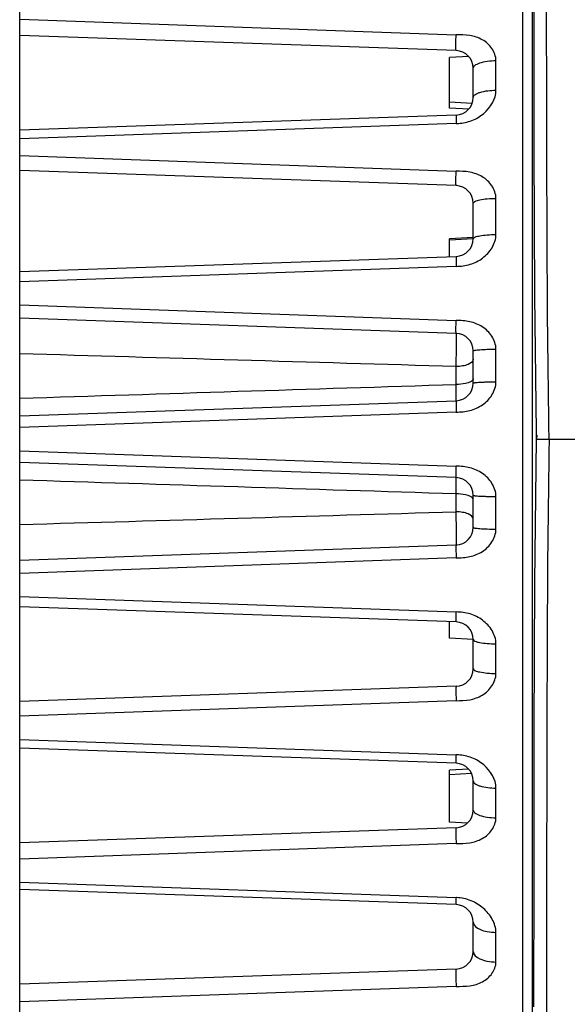
# Model space of a CAD drawing. Units: millimetres. Extents: x 10 to 289, y 5 to 203.
# Drawn here: x 160 to 169, y 67 to 83 of the extents above; entities that cross this region are included whole.
import ezdxf

# ---------------------------------------------------------------- set-up
doc = ezdxf.new("R2010")
doc.units = ezdxf.units.MM
doc.header["$LTSCALE"] = 16.335
doc.layers.get('0').update_dxf_attribs({"linetype": 'CONTINUOUS'})

msp = doc.modelspace()

# ---------------------------------------------------------------- linework, layer by layer
at = {"color": 7, "linetype": 'Continuous'}
for p, q in [((159.7235, 53.1053), (159.7235, 99.3053)), ((168.2579, 94.06), (168.2579, 58.3507)), ((168.4235, 93.9355), (168.4235, 58.4751)), ((159.7235, 83.3344), (167.134, 83.072)), ((167.134, 82.8019), (159.7235, 83.0607)), ((167.348, 82.7014), (167.0235, 82.6844)), ((167.0235, 81.8262), (167.0235, 82.6844)), ((167.8095, 82.1295), (167.8095, 82.6333)), ((167.4235, 82.0086), (167.4235, 82.5021)), ((167.4071, 81.9062), (167.0235, 81.9263)), ((167.3516, 81.8091), (167.0235, 81.8263)), ((167.134, 81.7088), (159.7235, 81.45)), ((167.134, 81.5637), (159.7235, 81.3029)), ((159.7235, 81.0185), (167.134, 80.7564)), ((167.134, 80.51), (159.7235, 80.7687)), ((167.8095, 79.6795), (167.8095, 80.2936)), ((167.4235, 79.6086), (167.4235, 80.2101)), ((167.4235, 79.629), (167.0235, 79.608)), ((167.0235, 79.3049), (167.0235, 79.608)), ((167.4235, 79.6053), (167.0235, 79.5844)), ((159.7235, 79.05), (167.134, 79.3088)), ((167.134, 79.1389), (159.7235, 78.8778)), ((168.4657, 78.6316), (168.4913, 76.3347)), ((159.7235, 78.4842), (167.134, 78.2224)), ((167.134, 78.0019), (159.7235, 78.2607)), ((167.4235, 77.1586), (167.4235, 77.7021)), ((167.8095, 77.1784), (167.8095, 77.7333)), ((167.1314, 77.1347), (167.1314, 77.4378)), ((159.7235, 76.6), (167.134, 76.8588)), ((167.134, 76.6636), (159.7235, 76.4021)), ((168.5014, 76.2717), (168.499, 76.2053)), ((168.4935, 76.2053), (174.1862, 76.2053)), ((159.7235, 76.0085), (167.1341, 75.7471)), ((167.134, 75.5519), (159.7235, 75.8107)), ((167.1314, 74.9728), (167.1314, 75.276)), ((167.4235, 74.7086), (167.4235, 75.2521)), ((167.8095, 74.6774), (167.8095, 75.2322)), ((159.7235, 74.15), (167.134, 74.4088)), ((167.1346, 74.1883), (159.7235, 73.9265)), ((159.7235, 73.5329), (167.134, 73.2718)), ((167.134, 73.1019), (159.7235, 73.3607)), ((167.0235, 72.8263), (167.0235, 73.1058)), ((167.4235, 72.8053), (167.0235, 72.8263)), ((167.4235, 72.3086), (167.4235, 72.8021)), ((167.8095, 72.2274), (167.8095, 72.7311)), ((167.134, 72.0088), (159.7235, 71.75)), ((167.134, 71.7635), (159.7235, 71.5014)), ((159.7235, 71.1078), (167.134, 70.847)), ((167.134, 70.7019), (159.7235, 70.9607)), ((167.348, 70.6014), (167.0235, 70.5844)), ((167.0235, 69.7026), (167.0235, 70.5844)), ((167.3961, 70.5276), (167.0235, 70.508)), ((167.4235, 69.9086), (167.4235, 70.4021)), ((167.8095, 69.7773), (167.8095, 70.2811)), ((167.134, 69.6088), (159.7235, 69.35)), ((167.3256, 69.6868), (167.0235, 69.7026)), ((167.134, 69.3387), (159.7235, 69.0763)), ((159.7235, 68.6826), (167.134, 68.4222)), ((167.134, 68.3019), (159.7235, 68.5607)), ((167.4235, 67.5086), (167.4235, 68.0021)), ((167.8095, 67.3273), (167.8095, 67.8311)), ((167.134, 67.2088), (159.7235, 66.95)), ((167.134, 66.9139), (159.7235, 66.6511))]:
    msp.add_line(p, q, dxfattribs=at)
for points in [[(168.4507, 83.5567), (168.4551, 81.1404), (168.4657, 78.6316)], [(168.4935, 76.2053), (168.4657, 73.779), (168.4551, 71.2702)], [(168.4551, 71.2702), (168.4507, 68.854), (168.4484, 66.5691)]]:
    msp.add_lwpolyline(points, dxfattribs=at)
for centre, radius, start, end in [((167.1235, 82.5021), 0.3, 0, 88), ((167.1235, 82.0086), 0.3, 272, 360), ((167.0963, 82.65), 1.087, 271.98614, 273.98721), ((167.1235, 80.2101), 0.3, 0, 88), ((167.1235, 79.6086), 0.3, 272, 360), ((167.1235, 77.7021), 0.3, 0, 88), ((167.1235, 77.1586), 0.3, 272, 360), ((175.0244, 76.4426), 6.5339, 180.94577, 181.37611), ((174.7246, 76.4351), 6.2341, 181.37342, 182.11203), ((167.1235, 75.2521), 0.3, 0, 88), ((167.1235, 74.7086), 0.3, 272, 360), ((167.1235, 72.8021), 0.3, 0, 88), ((167.1235, 72.3086), 0.3, 272, 360), ((167.0963, 69.7608), 1.0868, 86.00639, 88.01403), ((167.1235, 70.4021), 0.3, 0, 88), ((167.1235, 69.9086), 0.3, 272.00582, 360), ((167.1039, 67.5646), 0.8581, 87.52755, 87.98857), ((167.1235, 68.0021), 0.3, 0, 88), ((167.1235, 67.5086), 0.3, 272, 360)]:
    msp.add_arc(centre, radius, start, end, dxfattribs=at)
for points, start_tangent, end_tangent in [([(168.7122, 76.2053), (168.6783, 79.7911), (168.6697, 83.2566), (168.665, 89.3685)], (-0.0174811, 0.9998472), (-0.0004314, 0.9999999)), ([(167.134, 82.8019), (167.1318, 82.8078), (167.1301, 82.8248), (167.1291, 82.8521), (167.1287, 82.8881), (167.1291, 82.9306), (167.1301, 82.9772), (167.134, 83.072)], (-0.9993908, 0.0348995), (0.0537126, 0.9985564)), ([(167.8095, 82.6333), (167.7416, 82.8373), (167.578, 82.9855), (167.3636, 83.0586), (167.134, 83.072)], (0.0003636, 0.9999999), (-0.999377, 0.0352934)), ([(167.4235, 82.5021), (167.4526, 82.5513), (167.488, 82.5736), (167.5358, 82.5933), (167.6608, 82.6221), (167.8095, 82.6333)], (-0.0000245, 1), (0.9998183, 0.0190609)), ([(167.1719, 81.5656), (167.4017, 81.6156), (167.6018, 81.7359), (167.8095, 82.1295)], (0.9975456, 0.0700204), (-0.000146, 1)), ([(167.4235, 82.0086), (167.4526, 82.0539), (167.488, 82.0745), (167.5358, 82.0926), (167.8095, 82.1295)], (0, 1), (0.9999439, 0.01059)), ([(167.134, 81.7088), (167.1332, 81.7061), (167.1327, 81.6983), (167.1323, 81.6857), (167.1322, 81.6684), (167.1327, 81.6218), (167.134, 81.5637)], (-0.9993907, -0.0349032), (0.0145083, -0.9998947)), ([(167.134, 80.51), (167.1322, 80.5151), (167.1308, 80.5301), (167.13, 80.5542), (167.1297, 80.5862), (167.13, 80.6244), (167.1308, 80.667), (167.134, 80.7564)], (-0.9993908, 0.0348995), (0.045441, 0.998967)), ([(167.8095, 80.2936), (167.7413, 80.5054), (167.5775, 80.66), (167.3635, 80.7391), (167.134, 80.7564)], (0.0002558, 1), (-0.9993786, 0.0352491)), ([(167.4235, 80.2101), (167.4526, 80.2415), (167.5358, 80.2682), (167.6608, 80.2865), (167.8095, 80.2936)], (-0.0000322, 1), (0.9998723, 0.0159803)), ([(167.134, 79.1389), (167.3702, 79.1736), (167.583, 79.2805), (167.7426, 79.4555), (167.8095, 79.6795)], (0.9993813, 0.0351712), (-0.0001165, 1)), ([(167.4235, 79.6086), (167.4526, 79.6352), (167.5358, 79.6579), (167.6608, 79.6735), (167.8095, 79.6795)], (0.0000046, 1), (0.9999108, 0.0133558)), ([(167.134, 79.3088), (167.133, 79.3056), (167.1323, 79.2962), (167.1319, 79.281), (167.1317, 79.2604), (167.1323, 79.2057), (167.134, 79.1389)], (-0.9993903, -0.0349151), (0.0041047, -0.9999916)), ([(167.134, 78.0019), (167.1325, 78.0063), (167.1314, 78.0192), (167.1308, 78.0401), (167.1305, 78.068), (167.1308, 78.1018), (167.1314, 78.1399), (167.134, 78.2224)], (-0.9993908, 0.0348995), (0.0388891, 0.9992435)), ([(167.8095, 77.7333), (167.7414, 77.9512), (167.5781, 78.1129), (167.3646, 78.2), (167.134, 78.2224)], (0.0001552, 1), (-0.9993798, 0.0352148)), ([(167.1314, 77.4378), (167.1376, 77.632), (167.1395, 77.7293), (167.1404, 77.8188), (167.1402, 77.8949), (167.1391, 77.953), (167.1381, 77.9741), (167.1369, 77.9894), (167.1355, 77.9987), (167.134, 78.0019)], (0.0413683, 0.999144), (-0.9988915, 0.0470718)), ([(167.1314, 77.4378), (159.7235, 77.6543)], (-0.9995637, 0.0295358), (-0.9995833, 0.0288671)), ([(167.4235, 77.7021), (167.4309, 77.708), (167.4526, 77.7138), (167.488, 77.7191), (167.5358, 77.7238), (167.6608, 77.7306), (167.8095, 77.7333)], (-0.0000667, 1), (0.9999947, -0.0032697)), ([(167.4235, 77.561), (167.3384, 77.475), (167.2437, 77.4481), (167.1314, 77.4378)], (0, -1), (-0.9999421, -0.0107566)), ([(159.7235, 76.9008), (167.1314, 77.1347)], (0.9995082, 0.0313594), (0.9994958, 0.0317519)), ([(167.3384, 77.1627), (167.2942, 77.1512), (167.1314, 77.1347)], (-0.9529809, -0.3030303), (-0.9999671, -0.0081112)), ([(167.134, 76.8588), (167.1346, 76.8637), (167.135, 76.8783), (167.135, 76.9023), (167.1348, 76.9351), (167.1343, 76.9757), (167.1336, 77.0234), (167.1314, 77.1347)], (0.9995611, 0.0296247), (-0.0223565, 0.9997501)), ([(167.134, 76.6636), (167.3668, 76.6918), (167.5799, 76.7882), (167.7418, 76.9565), (167.8095, 77.1784)], (0.9993806, 0.0351921), (-0.0001342, 1)), ([(167.4014, 77.1926), (167.3892, 77.1844), (167.3384, 77.1627)], (-0.7950027, -0.6066059), (-0.9529809, -0.3030303)), ([(167.4235, 77.2276), (167.4221, 77.2187), (167.4014, 77.1926)], (0, -1), (-0.7950027, -0.6066059)), ([(167.4235, 77.1586), (167.4309, 77.1624), (167.4526, 77.166), (167.488, 77.1694), (167.5358, 77.1724), (167.5941, 77.1749), (167.6608, 77.1768), (167.8095, 77.1784)], (-0.0000826, 1), (0.9999674, 0.0080727)), ([(167.134, 76.8588), (167.1328, 76.855), (167.1319, 76.8439), (167.1314, 76.8259), (167.1312, 76.8018), (167.1319, 76.7386), (167.134, 76.6636)], (-0.9993896, -0.0349354), (-0.0115568, -0.9999332)), ([(168.7122, 76.2053), (168.6783, 72.6195), (168.6697, 69.1539), (168.665, 63.042)], (-0.0174808, -0.9998472), (-0.0004314, -0.9999999)), ([(167.134, 75.5519), (167.1328, 75.5557), (167.1319, 75.5667), (167.1314, 75.5847), (167.1312, 75.6089), (167.1319, 75.6721), (167.134, 75.7471)], (-0.9993896, 0.0349354), (-0.0115801, 0.9999329)), ([(167.8095, 75.2322), (167.7418, 75.4542), (167.5799, 75.6225), (167.3668, 75.7189), (167.1341, 75.7471)], (0.0001343, 1), (-0.9993806, 0.035192)), ([(167.1314, 75.276), (159.7235, 75.5099)], (-0.9994958, 0.0317519), (-0.9995082, 0.0313594)), ([(167.1314, 75.276), (167.1336, 75.3873), (167.1343, 75.4349), (167.1348, 75.4756), (167.135, 75.5083), (167.135, 75.5323), (167.1346, 75.547), (167.134, 75.5519)], (0.0223565, 0.9997501), (-0.9995611, 0.0296243)), ([(167.3384, 75.2479), (167.2942, 75.2595), (167.1314, 75.276)], (-0.952981, 0.30303), (-0.9999671, 0.008111)), ([(167.4014, 75.2181), (167.3892, 75.2262), (167.3384, 75.2479)], (-0.795003, 0.6066055), (-0.952981, 0.30303)), ([(167.4235, 75.2521), (167.4309, 75.2483), (167.4526, 75.2446), (167.488, 75.2413), (167.5358, 75.2383), (167.5941, 75.2358), (167.6608, 75.2339), (167.8095, 75.2322)], (-0.0000826, -1), (0.9999674, -0.0080761)), ([(167.4235, 75.1831), (167.4221, 75.192), (167.4014, 75.2181)], (0, 1), (-0.795003, 0.6066055)), ([(159.7235, 74.7563), (167.1314, 74.9728)], (0.9995833, 0.028867), (0.9995637, 0.0295359)), ([(167.134, 74.4088), (167.1355, 74.412), (167.1369, 74.4213), (167.1381, 74.4366), (167.1391, 74.4577), (167.1402, 74.5157), (167.1404, 74.5918), (167.1395, 74.6814), (167.1376, 74.7787), (167.1314, 74.9728)], (0.998942, 0.0459886), (-0.0413684, 0.999144)), ([(167.4235, 74.8496), (167.3384, 74.9356), (167.2437, 74.9625), (167.1314, 74.9728)], (0, 1), (-0.9999421, 0.0107568)), ([(167.1346, 74.1883), (167.3651, 74.2108), (167.5784, 74.298), (167.7415, 74.4596), (167.8095, 74.6774)], (0.9993798, 0.0352148), (-0.0001551, 1)), ([(167.4235, 74.7086), (167.4309, 74.7026), (167.4526, 74.6969), (167.488, 74.6916), (167.5358, 74.6869), (167.6608, 74.6801), (167.8095, 74.6774)], (-0.0000667, -1), (0.9999947, 0.0032669)), ([(167.134, 74.4088), (167.1325, 74.4043), (167.1314, 74.3914), (167.1308, 74.3705), (167.1305, 74.3426), (167.1308, 74.3089), (167.1314, 74.2708), (167.134, 74.1883)], (-0.9993908, -0.0348995), (0.0388891, -0.9992435)), ([(167.134, 73.1019), (167.133, 73.1051), (167.1323, 73.1144), (167.1319, 73.1297), (167.1317, 73.1503), (167.1323, 73.205), (167.134, 73.2718)], (-0.9993903, 0.0349151), (0.0040374, 0.9999918)), ([(167.8095, 72.7311), (167.7427, 72.9552), (167.583, 73.1302), (167.3702, 73.237), (167.134, 73.2718)], (0.0001436, 1), (-0.9993813, 0.0351711)), ([(167.4235, 72.8021), (167.4526, 72.7755), (167.5358, 72.7528), (167.6608, 72.7372), (167.8095, 72.7311)], (-0.000018, -1), (0.9998879, -0.0149702)), ([(167.134, 71.7635), (167.3636, 71.7809), (167.5775, 71.8603), (167.7413, 72.0153), (167.8095, 72.2274)], (0.9993786, 0.0352474), (-0.0001817, 1)), ([(167.4235, 72.3086), (167.4526, 72.2781), (167.5358, 72.2521), (167.6608, 72.2343), (167.8095, 72.2274)], (-0.0000329, -1), (0.9998525, -0.0171762)), ([(167.134, 72.0088), (167.1322, 72.0037), (167.1308, 71.9888), (167.13, 71.9648), (167.1297, 71.933), (167.13, 71.895), (167.1308, 71.8526), (167.134, 71.7635)], (-0.9993908, -0.0348995), (0.0451134, -0.9989819)), ([(167.134, 70.7019), (167.1332, 70.7046), (167.1327, 70.7123), (167.1323, 70.725), (167.1322, 70.7423), (167.1327, 70.7889), (167.134, 70.847)], (-0.9993907, 0.0349019), (0.0152512, 0.9998837)), ([(167.8095, 70.2811), (167.6018, 70.6747), (167.4018, 70.795), (167.172, 70.845)], (0.0001818, 1), (-0.9975375, 0.0701351)), ([(167.4235, 70.4021), (167.4526, 70.3567), (167.488, 70.3362), (167.5358, 70.318), (167.8095, 70.2811)], (0, -1), (0.9999435, -0.0106297)), ([(167.4235, 69.9086), (167.4526, 69.8593), (167.488, 69.837), (167.5358, 69.8174), (167.6608, 69.7886), (167.8095, 69.7773)], (-0.0000245, -1), (0.999804, -0.0197989)), ([(167.134, 69.3387), (167.3636, 69.3521), (167.578, 69.4251), (167.7416, 69.5734), (167.8095, 69.7773)], (0.999377, 0.0352935), (-0.0003108, 1)), ([(167.134, 69.6088), (167.1318, 69.6029), (167.1301, 69.5858), (167.1291, 69.5585), (167.1287, 69.5226), (167.1291, 69.4801), (167.1301, 69.4335), (167.134, 69.3387)], (-0.9993908, -0.0348995), (0.0537126, -0.9985564)), ([(167.134, 68.3019), (167.1334, 68.304), (167.133, 68.3103), (167.1327, 68.3206), (167.1326, 68.3347), (167.133, 68.3731), (167.134, 68.4222)], (-0.9993909, 0.0348969), (0.0196178, 0.9998076)), ([(167.8095, 67.8311), (167.7466, 68.0523), (167.5961, 68.2387), (167.3867, 68.3696), (167.1409, 68.422)], (0.0002306, 1), (-0.9990687, 0.0431473)), ([(167.4235, 68.0021), (167.5358, 67.8832), (167.6608, 67.8458), (167.8095, 67.8311)], (0, -1), (0.9998875, -0.015001)), ([(167.4235, 67.5086), (167.5358, 67.3826), (167.6608, 67.3428), (167.8095, 67.3273)], (-0.0000204, -1), (0.9996949, -0.0246986)), ([(167.134, 67.2088), (167.1312, 67.202), (167.1291, 67.1825), (167.1278, 67.1515), (167.1273, 67.1111), (167.1278, 67.0639), (167.1291, 67.0131), (167.134, 66.9139)], (-0.9993908, -0.0348995), (0.0663852, -0.9977941)), ([(167.134, 66.9139), (167.3648, 66.9243), (167.58, 66.9927), (167.7423, 67.134), (167.8095, 67.3273)], (0.9993757, 0.0353304), (-0.0002483, 1))]:
    msp.add_spline(points, degree=3, dxfattribs=dict(at, start_tangent=start_tangent, end_tangent=end_tangent))

doc.saveas('drawing.dxf')
